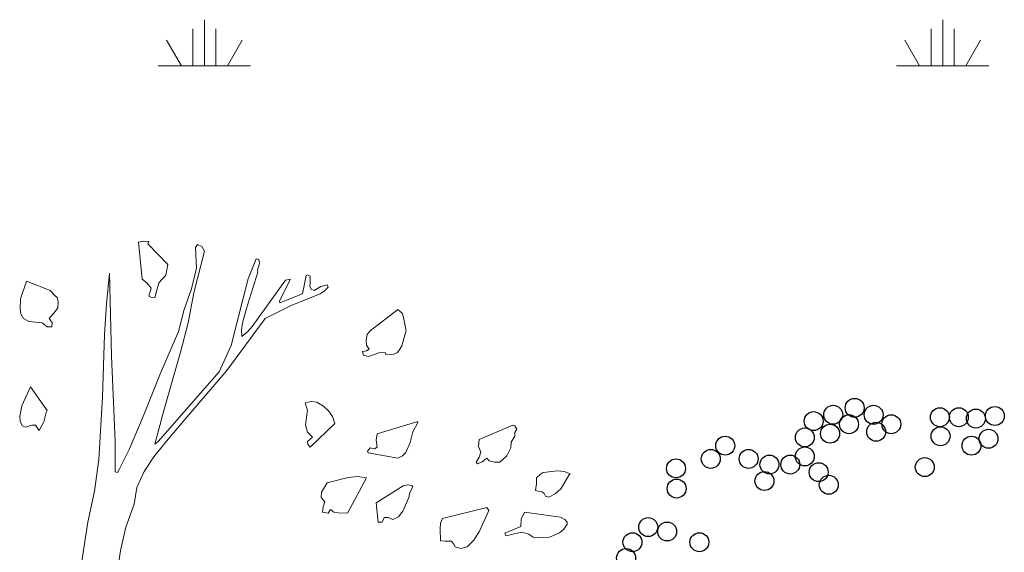
# Model space of a CAD drawing. Units: metres. Extents: x 3040 to 8123, y -31 to 24885.
# Drawn here: x 4088 to 4089, y 981 to 982 of the extents above; entities that cross this region are included whole.
import ezdxf

# ---------------------------------------------------------------- set-up
doc = ezdxf.new("R2010")
doc.units = ezdxf.units.M
doc.layers.add('furniture', color=205, linetype='Continuous', lineweight=20)
doc.layers.add('site hatch', color=252, linetype='Continuous')

msp = doc.modelspace()

# ---------------------------------------------------------------- linework, layer by layer
at = {"color": 252, "linetype": 'Continuous', "lineweight": 0, "true_color": 0x939598}
for p, q in [((4088.1016043, 981.8740227), (4088.1016043, 981.9365227)), ((4089.1016043, 981.8740227), (4089.1016043, 981.9365227)), ((4088.0859793, 981.8740227), (4088.0859793, 981.9240227)), ((4088.1172293, 981.8740227), (4088.1172293, 981.9240227)), ((4089.0859793, 981.8740227), (4089.0859793, 981.9240227)), ((4089.1172293, 981.8740227), (4089.1172293, 981.9240227)), ((4088.0703544, 981.8740228), (4088.0503544, 981.9086639)), ((4088.1328545, 981.8740227), (4088.1528545, 981.9086637)), ((4089.0703544, 981.8740228), (4089.0503544, 981.9086639)), ((4089.1328545, 981.8740227), (4089.1528545, 981.9086637)), ((4088.0391043, 981.8740227), (4088.1641043, 981.8740227)), ((4089.0391043, 981.8740227), (4089.1641043, 981.8740227))]:
    msp.add_line(p, q, dxfattribs=at)
at = {"layer": 'furniture'}
for p, q in [((4088.0194698, 981.6362929), (4088.0121798, 981.6349935)), ((4088.0121798, 981.6349935), (4088.0173267, 981.584841)), ((4088.0263379, 981.6358542), (4088.0194698, 981.6362929)), ((4088.0250554, 981.6328504), (4088.0263379, 981.6358542)), ((4088.0520723, 981.6049898), (4088.0250554, 981.6328504)), ((4088.0923698, 981.6320067), (4088.0893661, 981.6277204)), ((4088.0893661, 981.6277204), (4088.0906654, 981.5998429)), ((4088.0979386, 981.6294248), (4088.0923698, 981.6320067)), ((4088.1018029, 981.6229954), (4088.0979386, 981.6294248)), ((4088.0872229, 981.5663967), (4088.1018029, 981.6229954)), ((4088.1716992, 981.6122798), (4088.1609836, 981.5852629)), ((4088.1751248, 981.6114192), (4088.1716992, 981.6122798)), ((4088.1764242, 981.6066942), (4088.1751248, 981.6114192)), ((4088.0494904, 981.5904098), (4088.0520723, 981.6049898)), ((4088.0906654, 981.5998429), (4088.0842192, 981.5719654)), ((4088.1734204, 981.5981217), (4088.1751248, 981.6024079)), ((4088.1738423, 981.5942742), (4088.1734204, 981.5981217)), ((4088.1751248, 981.6024079), (4088.1764242, 981.6066942)), ((4087.9731648, 981.5929748), (4087.9688786, 981.5513948)), ((4087.9757467, 981.4810598), (4087.9731648, 981.5929748)), ((4088.0173267, 981.584841), (4088.0237729, 981.580116)), ((4088.0400573, 981.580116), (4088.0494904, 981.5904098)), ((4088.1609836, 981.5852629), (4088.1532548, 981.555681)), ((4088.1579798, 981.543666), (4088.1738423, 981.5942742)), ((4088.2115748, 981.5835417), (4088.1661304, 981.5209354)), ((4088.2034242, 981.555681), (4088.2180042, 981.584841)), ((4088.2180042, 981.584841), (4088.2115748, 981.5835417)), ((4088.2394523, 981.589971), (4088.2343054, 981.5651142)), ((4088.2411567, 981.5908317), (4088.2394523, 981.589971)), ((4088.2450211, 981.5891273), (4088.2411567, 981.5908317)), ((4088.2450211, 981.5796942), (4088.2450211, 981.5891273)), ((4087.8608279, 981.5822592), (4087.8526773, 981.558246)), ((4087.8925529, 981.5694004), (4087.8608279, 981.5822592)), ((4088.0237729, 981.580116), (4088.0293417, 981.572826)), ((4088.0293417, 981.572826), (4088.0263379, 981.5621104)), ((4088.0344886, 981.5595285), (4088.0370536, 981.5698223)), ((4088.0370536, 981.5698223), (4088.0400573, 981.580116)), ((4088.0842192, 981.5719654), (4088.0743642, 981.543666)), ((4088.2441604, 981.5754079), (4088.2450211, 981.5796942)), ((4088.2463036, 981.5715435), (4088.2441604, 981.5754079)), ((4088.2501679, 981.5694004), (4088.2463036, 981.5715435)), ((4088.2591623, 981.5749692), (4088.2501679, 981.5694004)), ((4088.2677348, 981.5771123), (4088.2591623, 981.5749692)), ((4088.2638704, 981.5685398), (4088.2690173, 981.5741085)), ((4088.2690173, 981.5741085), (4088.2677348, 981.5771123)), ((4087.8526773, 981.558246), (4087.8518167, 981.5449485)), ((4087.8989823, 981.562971), (4087.8925529, 981.5694004)), ((4087.9024248, 981.5595285), (4087.8989823, 981.562971)), ((4087.9037073, 981.5543817), (4087.9024248, 981.5595285)), ((4088.0263379, 981.5621104), (4088.0297636, 981.5599673)), ((4088.0297636, 981.5599673), (4088.0344886, 981.5595285)), ((4088.0795111, 981.5256604), (4088.0872229, 981.5663967)), ((4088.2343054, 981.5651142), (4088.2038629, 981.5530992)), ((4088.2193036, 981.5492348), (4088.2583017, 981.5651142)), ((4088.2583017, 981.5651142), (4088.2638704, 981.5685398)), ((4087.8518167, 981.5449485), (4087.8530992, 981.5380973)), ((4087.8994211, 981.541101), (4087.9028467, 981.5462479)), ((4087.9028467, 981.5462479), (4087.9037073, 981.5543817)), ((4087.9688786, 981.5513948), (4087.9663136, 981.5097979)), ((4088.0743642, 981.543666), (4088.0666523, 981.5140842)), ((4088.1532548, 981.555681), (4088.1378311, 981.4952179)), ((4088.1532548, 981.5252385), (4088.1579798, 981.543666)), ((4088.1836973, 981.5316679), (4088.2193036, 981.5492348)), ((4088.2038629, 981.5530992), (4088.2034242, 981.555681)), ((4088.3637873, 981.543666), (4088.3260548, 981.5149448)), ((4088.3697779, 981.5385192), (4088.3637873, 981.543666)), ((4087.8530992, 981.5380973), (4087.8565417, 981.5316679)), ((4087.8565417, 981.5316679), (4087.8638317, 981.5273817)), ((4087.8912704, 981.5316679), (4087.8994211, 981.541101)), ((4087.8955567, 981.5260823), (4087.8912704, 981.5316679)), ((4088.1318236, 981.4613329), (4088.1836973, 981.5316679)), ((4088.3719211, 981.5308073), (4088.3697779, 981.5385192)), ((4088.3749248, 981.5149448), (4088.3719211, 981.5308073)), ((4087.8638317, 981.5273817), (4087.8728261, 981.526521)), ((4087.8728261, 981.526521), (4087.8818373, 981.5256604)), ((4087.8818373, 981.5256604), (4087.8886886, 981.5205135)), ((4087.8886886, 981.5205135), (4087.8951348, 981.5205135)), ((4087.8951348, 981.5205135), (4087.8955567, 981.5260823)), ((4088.0692173, 981.4862067), (4088.0795111, 981.5256604)), ((4088.1519723, 981.5162273), (4088.1532548, 981.5252385)), ((4088.1661304, 981.5209354), (4088.1605448, 981.5140842)), ((4087.9663136, 981.5097979), (4087.9637317, 981.4253217)), ((4088.0666523, 981.5140842), (4088.0422004, 981.4574854)), ((4088.1524111, 981.507216), (4088.1519723, 981.5162273)), ((4088.1605448, 981.5140842), (4088.1524111, 981.507216)), ((4088.3221904, 981.5097979), (4088.3204692, 981.5029298)), ((4088.3260548, 981.5149448), (4088.3221904, 981.5097979)), ((4088.3706386, 981.5007867), (4088.3745029, 981.5140842)), ((4088.3745029, 981.5140842), (4088.3749248, 981.5149448)), ((4088.1378311, 981.4952179), (4088.1215298, 981.4591898)), ((4088.3204692, 981.5029298), (4088.3213298, 981.4956398)), ((4088.3213298, 981.4956398), (4088.3247554, 981.490071)), ((4088.3247554, 981.490071), (4088.3213298, 981.4879279)), ((4088.3629267, 981.4857848), (4088.3663523, 981.490071)), ((4088.3663523, 981.490071), (4088.3689342, 981.4947792)), ((4088.3689342, 981.4947792), (4088.3706386, 981.5007867)), ((4087.9808936, 981.3648585), (4087.9757467, 981.4810598)), ((4088.0464867, 981.4068773), (4088.0692173, 981.4862067)), ((4088.3213298, 981.4879279), (4088.3157611, 981.4870673)), ((4088.3157611, 981.4870673), (4088.3170436, 981.4819204)), ((4088.3170436, 981.4819204), (4088.3239117, 981.4801992)), ((4088.3239117, 981.4801992), (4088.3307629, 981.4823592)), ((4088.3307629, 981.4823592), (4088.3376311, 981.485346)), ((4088.3376311, 981.485346), (4088.3462036, 981.4857848)), ((4088.3462036, 981.4857848), (4088.3474861, 981.482781)), ((4088.3474861, 981.482781), (4088.3582017, 981.4832029)), ((4088.3582017, 981.4832029), (4088.3629267, 981.4857848)), ((4088.0422004, 981.4574854), (4088.0186261, 981.3987435)), ((4088.1215298, 981.4591898), (4088.0387748, 981.3648585)), ((4088.0752248, 981.3948792), (4088.1318236, 981.4613329)), ((4087.8659748, 981.439041), (4087.8543986, 981.4133235)), ((4087.8886886, 981.4068773), (4087.8659748, 981.439041)), ((4087.9637317, 981.4253217), (4087.9585848, 981.3404235)), ((4087.8543986, 981.4133235), (4087.8513948, 981.3991654)), ((4088.2463036, 981.4193142), (4088.2381698, 981.4176098)), ((4088.2381698, 981.4176098), (4088.2411567, 981.407316)), ((4088.2540154, 981.4184535), (4088.2463036, 981.4193142)), ((4088.2630098, 981.4128848), (4088.2540154, 981.4184535)), ((4088.2698779, 981.4064554), (4088.2630098, 981.4128848)), ((4087.8513948, 981.3991654), (4087.8518167, 981.392736)), ((4087.8839804, 981.3914535), (4087.8874061, 981.4043123)), ((4087.8874061, 981.4043123), (4087.8886886, 981.4068773)), ((4088.0186261, 981.3987435), (4087.9997598, 981.3541429)), ((4088.0344886, 981.3614329), (4088.0464867, 981.4068773)), ((4088.2398742, 981.3974442), (4088.2385917, 981.3875892)), ((4088.2411567, 981.407316), (4088.2398742, 981.3974442)), ((4088.2750248, 981.3987435), (4088.2698779, 981.4064554)), ((4088.2784504, 981.3893104), (4088.2750248, 981.3987435)), ((4087.8518167, 981.392736), (4087.8548204, 981.3863067)), ((4087.8548204, 981.3863067), (4087.8591067, 981.3845854)), ((4087.8591067, 981.3845854), (4087.8633929, 981.3858679)), ((4087.8633929, 981.3858679), (4087.8676792, 981.3871673)), ((4087.8676792, 981.3871673), (4087.8728261, 981.3871673)), ((4087.8728261, 981.3871673), (4087.8779729, 981.3798773)), ((4087.8779729, 981.3798773), (4087.8839804, 981.3914535)), ((4088.0482079, 981.3627154), (4088.0752248, 981.3948792)), ((4088.2385917, 981.3875892), (4088.2411567, 981.3777173)), ((4088.2450211, 981.3571467), (4088.2784504, 981.3893104)), ((4088.3908042, 981.3922973), (4088.3354879, 981.3755742)), ((4088.3839361, 981.378156), (4088.3908042, 981.3905929)), ((4088.3908042, 981.3905929), (4088.3908042, 981.3922973)), ((4088.5194423, 981.3871673), (4088.4735592, 981.3678623)), ((4088.5220073, 981.3863067), (4088.5194423, 981.3871673)), ((4088.5245723, 981.3815817), (4088.5220073, 981.3863067)), ((4088.2411567, 981.3777173), (4088.2480248, 981.370866)), ((4088.2480248, 981.370866), (4088.2411567, 981.3648585)), ((4088.3354879, 981.3755742), (4088.3341886, 981.3665798)), ((4088.3800717, 981.363576), (4088.3839361, 981.378156)), ((4088.5172823, 981.3639979), (4088.5220073, 981.3721485)), ((4088.5220073, 981.3772954), (4088.5245723, 981.3815817)), ((4088.5220073, 981.3721485), (4088.5220073, 981.3772954)), ((4087.9808936, 981.3241223), (4087.9808936, 981.3648585)), ((4088.0332061, 981.3442879), (4088.0482079, 981.3627154)), ((4088.0387748, 981.3648585), (4088.0344886, 981.3614329)), ((4088.2411567, 981.3648585), (4088.2415954, 981.361011)), ((4088.2415954, 981.361011), (4088.2450211, 981.3571467)), ((4088.3354879, 981.3571467), (4088.3320454, 981.3550035)), ((4088.3341886, 981.3665798), (4088.3354879, 981.3571467)), ((4088.3745029, 981.3502785), (4088.3800717, 981.363576)), ((4088.4735592, 981.3678623), (4088.4726986, 981.3584292)), ((4088.4726986, 981.3584292), (4088.4761242, 981.3507173)), ((4088.5164386, 981.356286), (4088.5172823, 981.3639979)), ((4087.9997598, 981.3541429), (4087.9864623, 981.3279867)), ((4088.0199086, 981.324561), (4088.0332061, 981.3442879)), ((4088.3260548, 981.356286), (4088.3226123, 981.3519998)), ((4088.3226123, 981.3519998), (4088.3234729, 981.3494179)), ((4088.3234729, 981.3494179), (4088.3637873, 981.3425667)), ((4088.3320454, 981.3550035), (4088.3260548, 981.356286)), ((4088.3637873, 981.3425667), (4088.3697779, 981.3455704)), ((4088.3697779, 981.3455704), (4088.3745029, 981.3502785)), ((4088.4735592, 981.3438492), (4088.4696948, 981.3369979)), ((4088.4761242, 981.3507173), (4088.4735592, 981.3438492)), ((4088.5018586, 981.3369979), (4088.5112917, 981.3455704)), ((4088.5112917, 981.3455704), (4088.5164386, 981.356286)), ((4087.9585848, 981.3404235), (4087.9525773, 981.2975442)), ((4088.4696948, 981.3369979), (4088.4714161, 981.3348379)), ((4088.4714161, 981.3348379), (4088.4778454, 981.3374198)), ((4088.4778454, 981.3374198), (4088.4842748, 981.3425667)), ((4088.4842748, 981.3425667), (4088.4872786, 981.3387023)), ((4088.4872786, 981.3387023), (4088.4945686, 981.3369979)), ((4088.4945686, 981.3369979), (4088.5018586, 981.3369979)), ((4087.9838804, 981.3228398), (4087.9808936, 981.3241223)), ((4087.9864623, 981.3279867), (4087.9838804, 981.3228398)), ((4088.0100367, 981.302691), (4088.0199086, 981.324561)), ((4088.2964561, 981.3164104), (4088.2677348, 981.3091204)), ((4088.3088929, 981.3176929), (4088.2964561, 981.3164104)), ((4088.3213298, 981.3159717), (4088.3088929, 981.3176929)), ((4088.5563142, 981.3202748), (4088.5515892, 981.3159717)), ((4088.5606004, 981.3228398), (4088.5563142, 981.3202748)), ((4088.5798886, 981.3254048), (4088.5606004, 981.3228398)), ((4088.5888998, 981.324561), (4088.5798886, 981.3254048)), ((4088.5841748, 981.3009698), (4088.5957511, 981.319836)), ((4088.5970504, 981.3211185), (4088.5888998, 981.324561)), ((4088.5957511, 981.319836), (4088.5970504, 981.3211185)), ((4088.2677348, 981.3091204), (4088.2600061, 981.2962617)), ((4088.2955954, 981.2679623), (4088.3213298, 981.3159717)), ((4088.3706386, 981.3048342), (4088.3341886, 981.2821035)), ((4088.3770679, 981.3061167), (4088.3706386, 981.3048342)), ((4088.3826536, 981.305256), (4088.3770679, 981.3061167)), ((4088.3796498, 981.2958229), (4088.3839361, 981.3035517)), ((4088.3839361, 981.3035517), (4088.3826536, 981.305256)), ((4088.5515892, 981.3078379), (4088.5498848, 981.2984048)), ((4088.5515892, 981.3159717), (4088.5515892, 981.3078379)), ((4087.9525773, 981.2975442), (4087.9435829, 981.2555254)), ((4088.0066111, 981.2799604), (4088.0100367, 981.302691)), ((4088.2600061, 981.2962617), (4088.2595842, 981.2889717)), ((4088.3783673, 981.2889717), (4088.3796498, 981.2958229)), ((4088.5498848, 981.2984048), (4088.5558754, 981.2971054)), ((4088.5558754, 981.2971054), (4088.5588792, 981.2966835)), ((4088.5588792, 981.2966835), (4088.5618829, 981.2945404)), ((4088.5618829, 981.2945404), (4088.5636042, 981.2911148)), ((4088.5636042, 981.2911148), (4088.5678904, 981.2893935)), ((4088.5678904, 981.2893935), (4088.5764629, 981.2941185)), ((4088.5764629, 981.2941185), (4088.5841748, 981.3009698)), ((4087.9950348, 981.2490792), (4088.0066111, 981.2799604)), ((4088.2595842, 981.2889717), (4088.2647311, 981.283386)), ((4088.2625879, 981.2765348), (4088.2617273, 981.2692448)), ((4088.2647311, 981.283386), (4088.2625879, 981.2765348)), ((4088.3341886, 981.2821035), (4088.3367704, 981.2555254)), ((4088.3702167, 981.2705273), (4088.3783673, 981.2889717)), ((4088.2617273, 981.2692448), (4088.2690173, 981.2679623)), ((4088.2690173, 981.2679623), (4088.2724429, 981.2726704)), ((4088.2724429, 981.2726704), (4088.2767292, 981.2692448)), ((4088.2767292, 981.2692448), (4088.2827367, 981.2683842)), ((4088.2827367, 981.2683842), (4088.2955954, 981.2679623)), ((4088.3646479, 981.2628154), (4088.3702167, 981.2705273)), ((4088.4842748, 981.2756742), (4088.4242336, 981.2606723)), ((4088.4739811, 981.2435104), (4088.4868398, 981.2713879)), ((4088.4868398, 981.2713879), (4088.4842748, 981.2756742)), ((4088.5353048, 981.2692448), (4088.5305798, 981.2598117)), ((4088.5837529, 981.2623767), (4088.5353048, 981.2692448)), ((4087.9435829, 981.2555254), (4087.9320067, 981.1796217)), ((4088.3367704, 981.2555254), (4088.3423392, 981.2555254)), ((4088.3423392, 981.2555254), (4088.3449211, 981.2619548)), ((4088.3449211, 981.2619548), (4088.3504898, 981.2619548)), ((4088.3504898, 981.2619548), (4088.3569192, 981.2593729)), ((4088.3569192, 981.2593729), (4088.3646479, 981.2628154)), ((4088.4212467, 981.254226), (4088.4208079, 981.2465142)), ((4088.4242336, 981.2606723), (4088.4212467, 981.254226)), ((4088.5301579, 981.2499398), (4088.5087098, 981.2409454)), ((4088.5305798, 981.2598117), (4088.5301579, 981.2499398)), ((4088.5897604, 981.2593729), (4088.5837529, 981.2623767)), ((4088.5884779, 981.2460923), (4088.5927642, 981.2529435)), ((4088.5927642, 981.2555254), (4088.5897604, 981.2593729)), ((4088.5927642, 981.2529435), (4088.5927642, 981.2555254)), ((4087.9877448, 981.2173542), (4087.9950348, 981.2490792)), ((4088.4208079, 981.2465142), (4088.4212467, 981.2302129)), ((4088.4666911, 981.2315123), (4088.4739811, 981.2435104)), ((4088.5087098, 981.2409454), (4088.5099923, 981.237081)), ((4088.5099923, 981.237081), (4088.5314404, 981.2422279)), ((4088.5314404, 981.2422279), (4088.5408736, 981.2392242)), ((4088.5408736, 981.2392242), (4088.5468811, 981.2353598)), ((4088.5691729, 981.2353598), (4088.5824704, 981.2413673)), ((4088.5824704, 981.2413673), (4088.5884779, 981.2460923)), ((4088.4212467, 981.2302129), (4088.4280979, 981.229791)), ((4088.4280979, 981.229791), (4088.4362486, 981.229791)), ((4088.4362486, 981.229791), (4088.4388136, 981.2263654)), ((4088.4388136, 981.2263654), (4088.4413954, 981.2220792)), ((4088.4576798, 981.2220792), (4088.4666911, 981.2315123)), ((4088.5468811, 981.2353598), (4088.5537323, 981.234516)), ((4088.5537323, 981.234516), (4088.5691729, 981.2353598)), ((4087.9834586, 981.1847685), (4087.9877448, 981.2173542)), ((4088.4413954, 981.2220792), (4088.4491073, 981.219936)), ((4088.4491073, 981.219936), (4088.4576798, 981.2220792))]:
    msp.add_line(p, q, dxfattribs=at)
at = {"layer": 'site hatch'}
for centre in [(4088.9823647, 981.4106479), (4088.9532901, 981.4012429), (4089.0080188, 981.4012429), (4089.0978081, 981.3978229), (4089.1234621, 981.3978229), (4089.1722049, 981.3995329), (4088.9267809, 981.3926929), (4088.9746685, 981.3884179), (4089.0319626, 981.3884179), (4089.1465508, 981.3961129), (4088.914809, 981.3704629), (4088.9490144, 981.3755929), (4089.0114393, 981.3781579), (4089.0986632, 981.3721729), (4088.8070618, 981.3593479), (4089.1405649, 981.3593479), (4089.1636535, 981.3687529), (4088.914809, 981.3448129), (4088.7873937, 981.3413929), (4088.8387018, 981.3413929), (4088.8669213, 981.3336979), (4088.8951408, 981.3336979), (4089.0772848, 981.3302779), (4088.7403612, 981.3285679), (4088.9336219, 981.3234379), (4088.8600802, 981.3114679), (4088.9473041, 981.3063379), (4088.7412163, 981.3012079), (4088.7027352, 981.2490529), (4088.7283893, 981.2430679), (4088.6813568, 981.2285329), (4088.7720012, 981.2285329), (4088.6728055, 981.2071579)]:
    msp.add_circle(centre, 0.0128263, dxfattribs=at)

doc.saveas('drawing.dxf')
